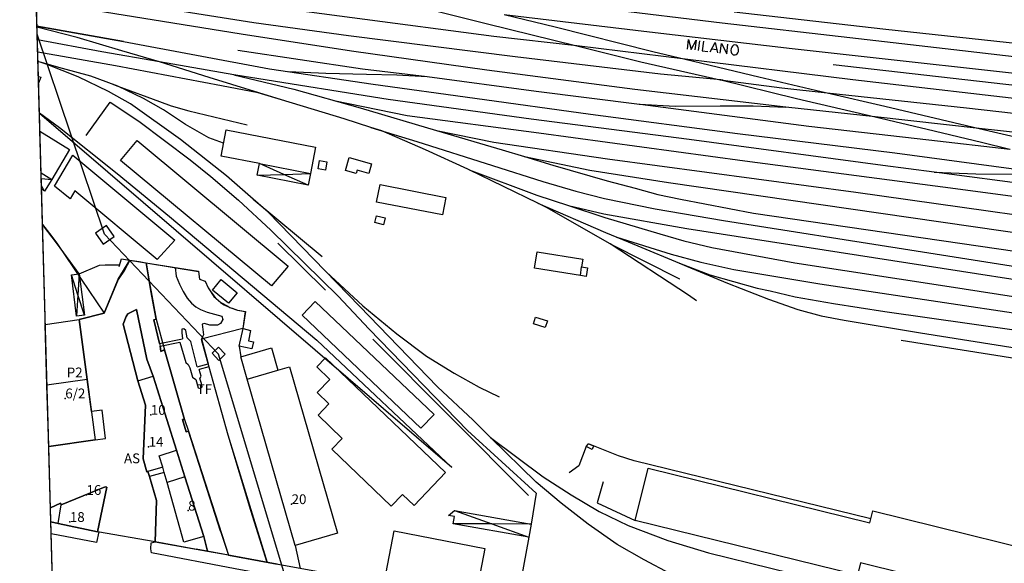
# Model space of a CAD drawing. Extents: x 685458 to 686830, y 930148 to 931865.
# Drawn here: x 685474 to 685776, y 930905 to 931071 of the extents above; entities that cross this region are included whole.
import ezdxf

# ---------------------------------------------------------------- set-up
doc = ezdxf.new("R2010")
doc.units = 0
doc.header["$MEASUREMENT"] = 0
for name, color, linetype in [('prg_ctc_64$0$ARREDO_L', 7, 'Continuous'), ('prg_ctc_64$0$CIVICI_P', 7, 'Continuous'), ('prg_ctc_64$0$CIVICI_T', 7, 'Continuous'), ('prg_ctc_64$0$DIVTERRENO_L', 7, 'Continuous'), ('prg_ctc_64$0$DXFBOX_L', 7, 'Continuous'), ('prg_ctc_64$0$EDIFICI_L', 7, 'Continuous'), ('prg_ctc_64$0$FERROVIE_L', 7, 'Continuous'), ('prg_ctc_64$0$FILARISIEPI_L', 7, 'Continuous'), ('prg_ctc_64$0$IDROGRAFIA_L', 7, 'Continuous'), ('prg_ctc_64$0$MANUFVARI_L', 7, 'Continuous'), ('prg_ctc_64$0$MARCIAPIEDI_L', 7, 'Continuous'), ('prg_ctc_64$0$MURIRECINZ_L', 7, 'Continuous'), ('prg_ctc_64$0$PRGZONE_L', 7, 'Continuous'), ('prg_ctc_64$0$PRGZONE_T', 7, 'Continuous'), ('prg_ctc_64$0$QUADRO_L', 7, 'Continuous'), ('prg_ctc_64$0$RETI_L', 7, 'Continuous'), ('prg_ctc_64$0$SIMBOLI_L', 7, 'Continuous'), ('prg_ctc_64$0$STRADE_L', 7, 'Continuous'), ('prg_ctc_64$0$TOPONIMI_L', 7, 'Continuous')]:
    doc.layers.add(name, color=color, linetype=linetype)
doc.styles.add('prg_ctc_64$0$Standard', font='txt')

msp = doc.modelspace()

# ---------------------------------------------------------------- linework, layer by layer
at = {"layer": 'prg_ctc_64$0$ARREDO_L'}
msp.add_lwpolyline([(685648.22, 930941.38), (685649.78, 930940.76), (685649.35, 930939.69), (685647.52, 930940.54), (685648.22, 930941.38)], dxfattribs=at)
at = {"layer": 'prg_ctc_64$0$CIVICI_P'}
for p in [(685487.963, 930955.322), (685514.166, 930950.27), (685513.5, 930940.48), (685494.46, 930925.73), (685557.29, 930922.91), (685525.609, 930920.912), (685489.38, 930917.45)]:
    msp.add_point(p, dxfattribs=at)
at = {"layer": 'prg_ctc_64$0$DIVTERRENO_L'}
for points in [[(685530.38, 930912.99), (685531.51, 930908.45)], [(685535.54, 930914.59), (685537.97, 930907.24)]]:
    msp.add_lwpolyline(points, dxfattribs=at)
at = {"layer": 'prg_ctc_64$0$DXFBOX_L'}
msp.add_lwpolyline([(685505, 930148), (685474, 931259)], dxfattribs=at)
at = {"layer": 'prg_ctc_64$0$EDIFICI_L'}
for points in [[(685479.720527, 931053.983687), (685480.44, 931053.73), (685479.778731, 931051.897734)], [(685479.778731, 931051.897734), (685479.720527, 931053.983687)], [(685480.544883, 931024.439828), (685480.188487, 931037.21262)], [(685480.188487, 931037.21262), (685489.3, 931031.6), (685483.83, 931022.4)], [(685547.44, 931027.27), (685535.7, 931029.57), (685537.27, 931037.6), (685564.62, 931032.27), (685563.07, 931024.2)], [(685556.19, 930995.86), (685551.09, 930989.77), (685504.88, 931028.23), (685509.95, 931034.33), (685556.19, 930995.86)], [(685521.56, 931003.79), (685516.07, 930997.92), (685490.9, 931018.89), (685489.48, 931016.42), (685484.71, 931020.38), (685490.28, 931029.87), (685521.56, 931003.79)], [(685563.07, 931024.2), (685562.41, 931020.64), (685546.74, 931023.69), (685547.44, 931027.27)], [(685547.44, 931027.27), (685563.07, 931024.2)], [(685581.81, 931027.19), (685580.93, 931024.23), (685577.36, 931025.27), (685577.05, 931024.19), (685573.78, 931025.14), (685574.95, 931029.18), (685581.81, 931027.19)], [(685480.544883, 931024.439828), (685483.83, 931022.4)], [(685480.684148, 931019.448744), (685480.544883, 931024.439828)], [(685483.83, 931022.4), (685481.63, 931018.86), (685480.684148, 931019.448744)], [(685604.58, 931016.84), (685603.51, 931011.51), (685583.34, 931015.49), (685584.4, 931020.81), (685604.58, 931016.84)], [(685586, 931010.6), (685585.45, 931008.51), (685582.8, 931009.19), (685583.33, 931011.27), (685586, 931010.6)], [(685645.77, 930992.98), (685631.7, 930995.23), (685632.52, 931000.23), (685646.49, 930997.96), (685646.12, 930995.64)], [(685645.77, 930992.98), (685646.12, 930995.64)], [(685646.12, 930995.64), (685647.93, 930995.35), (685647.51, 930992.7), (685645.77, 930992.98)], [(685489.83, 930993.19), (685492.21, 930993.49), (685493.83, 930980.81), (685491.45, 930980.51), (685489.83, 930993.19)], [(685540.6, 930987.63), (685537.94, 930984.44), (685533.04, 930988.5), (685535.7, 930991.7), (685540.6, 930987.63)], [(685600.94, 930950.36), (685596.91, 930946.16), (685560.55, 930980.79), (685564.55, 930985), (685600.94, 930950.36)], [(685481.841427, 930977.973381), (685492.19, 930979.47), (685494.64, 930961.12)], [(685635.63, 930979.1), (685634.95, 930977.03), (685631.37, 930978.13), (685632.01, 930980.21), (685635.63, 930979.1)], [(685482.361769, 930959.324991), (685481.841427, 930977.973381)], [(685542.42, 930976.69), (685544.75, 930976.16), (685544.04, 930972.96), (685545.59, 930972.62), (685545.11, 930970.47), (685541.21, 930971.34), (685542.42, 930976.69)], [(685543.7, 930961.21), (685541.73, 930968.06), (685551.11, 930970.77), (685553.09, 930963.93)], [(685604.48, 930932.55), (685594.8, 930922.48), (685591.24, 930925.89), (685587.79, 930922.29), (685569.59, 930939.75), (685572.77, 930943.06), (685565.39, 930950.14), (685568.74, 930953.64), (685565.15, 930957.09), (685569.02, 930961.13), (685565.05, 930964.93), (685567.72, 930967.71), (685604.48, 930932.55)], [(685553.09, 930963.93), (685556.68, 930964.97), (685571.37, 930914.01), (685558.41, 930910.27), (685543.7, 930961.21)], [(685543.7, 930961.21), (685553.09, 930963.93)], [(685494.64, 930961.12), (685482.361769, 930959.324991)], [(685494.64, 930961.12), (685497.11, 930942.64), (685482.88574, 930940.546548)], [(685513.29, 930932.93), (685512.9, 930932.82), (685511.79, 930936.79), (685512.55, 930953.25), (685510.2, 930960.67), (685514.84, 930962.14), (685522.02, 930939.44)], [(685482.88574, 930940.546548), (685482.361769, 930959.324991)], [(685517.84, 930934.2), (685516.69, 930937.67), (685522.02, 930939.44)], [(685522.02, 930939.44), (685524.6, 930931.26)], [(685517.84, 930934.2), (685513.29, 930932.93)], [(685518.28, 930932.62), (685517.84, 930934.2)], [(685868.42, 930875.04), (685800.92, 930891.63), (685799.88, 930887.99), (685731.51, 930904.9), (685730.59, 930901.13), (685662.52, 930917.88), (685666.48, 930933.94), (685734.41, 930917.18), (685735.33, 930920.88), (685803.87, 930903.86), (685804.79, 930907.59), (685872.12, 930890.88)], [(685518.28, 930932.62), (685513.742, 930931.336), (685513.29, 930932.93)], [(685519.14, 930929.53), (685518.28, 930932.62)], [(685524.6, 930931.26), (685519.14, 930929.53)], [(685524.6, 930931.26), (685530.38, 930912.99), (685524.23, 930911.28), (685519.14, 930929.53)], [(685486.73, 930922.73), (685500.2, 930928.21), (685500.71, 930928.13), (685497.79, 930914.4), (685485.79, 930916.96)], [(685483.409221, 930921.785658), (685486.52, 930923.25), (685486.73, 930922.73)], [(685483.530567, 930917.436761), (685483.409221, 930921.785658)], [(685485.79, 930916.96), (685486.73, 930922.73)], [(685607.21, 930921), (685630.7, 930916.8), (685629.97, 930912.73), (685606.76, 930916.91), (685607.16, 930919.11), (685605.38, 930919.43), (685607.21, 930921)], [(685485.79, 930916.96), (685483.530567, 930917.436761)], [(685614.06, 930896.57), (685586.22, 930901.94), (685588.68, 930914.69), (685616.51, 930909.32), (685614.06, 930896.57)]]:
    msp.add_lwpolyline(points, dxfattribs=at)
at = {"layer": 'prg_ctc_64$0$FERROVIE_L'}
for points in [[(685644.7, 931063.34), (685619.2, 931066.2), (685575.79, 931071.96), (685528.55, 931078.26), (685478.83694, 931085.650309)], [(685688.7435, 931052.92978), (685670.27, 931054.68), (685625.79, 931059.98), (685574.67, 931066.45), (685545.7, 931070.44), (685506.3, 931076.62), (685478.96457, 931081.076235)], [(685708.7, 931044.57), (685662.4, 931049.96), (685617.1, 931055.88), (685575.64, 931061.71), (685541.89, 931066.93), (685479.077719, 931077.021121)], [(685591.51828, 931076.53296), (685616.91, 931070.15), (685644.7, 931063.34)], [(685622.37722, 931072.96032), (685622.37992, 931072.95967), (685637.99, 931069.2), (685667.97, 931061.58), (685677.84434, 931059.2407)], [(685622.37722, 931072.96032), (685622.37992, 931072.95967), (685666.9, 931067.66), (685710.66, 931062.56), (685732.71, 931060.11), (685780.53, 931054.73), (685830.75, 931049.24), (685870.49, 931045.36), (685895.48, 931042.86)], [(685890.68135, 931048.38403), (685859.87, 931051.6), (685838.75, 931053.26), (685799.62, 931057.55), (685762.82, 931061.78), (685728.3, 931065.85), (685689.13, 931070.26), (685653.77, 931074.56)], [(685692.80168, 931073.82492), (685692.84, 931073.82), (685738.34, 931068.6), (685784.67, 931063.54), (685839.91, 931057.22), (685859.61, 931055.45)], [(685479.28987, 931069.417886), (685505.84, 931064.63)], [(685505.84, 931064.63), (685479.28987, 931069.417886)], [(685516.81808, 931058.45503), (685505.3, 931061.79), (685491.62, 931065.88), (685479.299354, 931069.078007)], [(685516.81808, 931058.45503), (685499.21, 931061.52), (685479.408555, 931065.164379)], [(685505.84, 931064.63), (685550.53, 931056.32), (685582.24, 931051.62), (685613.46, 931047.27), (685648.8, 931042.42), (685693.89, 931036.53), (685742.09, 931030.54), (685777.72, 931025.71), (685790.700106, 931023.880752), (685790.70651, 931023.87985)], [(685677.84434, 931059.2407), (685644.7, 931063.34)], [(685644.7, 931063.34), (685664.27, 931058.48), (685688.54, 931052.98)], [(685554.19, 931046.85), (685547.09, 931048.92), (685535.83, 931051.05), (685503.31, 931057.21), (685479.54, 931061.41), (685479.513182, 931061.414687)], [(685540.82, 931062.02), (685579.05, 931056.35), (685598.81, 931053.93)], [(685523.24, 931034.65), (685507.91, 931045.53), (685501.24, 931049.37), (685491.95, 931053.8), (685482.12, 931057.71), (685480.229799, 931058.329388), (685479.593452, 931058.537908)], [(685503.19752, 931051.3359), (685495.76, 931054.06), (685487.15, 931056.37), (685480.229799, 931058.329388)], [(685554.19, 931046.85), (685532.06, 931053.65), (685516.87, 931058.44), (685516.81808, 931058.45503)], [(685754.07, 931024.62), (685738.42, 931026.69), (685679.1, 931034.66), (685630.63, 931040.92), (685586.89, 931046.93), (685544.71, 931053.6), (685539.590206, 931054.491181), (685516.81808, 931058.45503)], [(685677.84434, 931059.2407), (685677.849856, 931059.239393), (685700.43, 931053.89), (685719.52, 931049.35), (685721.38143, 931048.92095)], [(685893.92098, 931035.09496), (685893.87, 931035.1), (685874.27, 931037.26), (685833.95, 931041.23), (685789.09, 931045.94), (685729.18, 931052.88), (685677.849856, 931059.239393), (685677.84434, 931059.2407)], [(685723.13, 931057.59), (685808.38, 931047.93), (685889.64, 931039.54), (685895.54, 931038.92)], [(685539.590206, 931054.491181), (685557.99, 931050.08), (685578.28, 931044.34), (685601.6972, 931037.39239)], [(685556.31, 931055.47), (685567.79, 931054.94), (685580.28, 931054.64), (685589.48, 931054.44), (685598.81, 931053.93)], [(685502.54, 931051.58), (685503.19752, 931051.3359)], [(685504.09809, 931051.00156), (685504.06, 931051.02), (685503.19752, 931051.3359)], [(685503.19752, 931051.3359), (685504.09809, 931051.00156)], [(685598.81, 931053.93), (685632.25, 931049.42), (685663.85862, 931045.47389)], [(685688.54, 931052.98), (685688.7435, 931052.92978)], [(685688.54, 931052.98), (685689.35595, 931052.87175)], [(685689.35595, 931052.87175), (685688.7435, 931052.92978)], [(685688.7435, 931052.92978), (685711.92, 931047.21), (685736.04649, 931041.56542)], [(685689.48, 931052.86), (685689.35595, 931052.87175)], [(685689.35595, 931052.87175), (685707.46, 931050.47), (685721.38143, 931048.92095)], [(685504.09809, 931051.00156), (685516.87, 931046.26), (685520.39, 931044.96), (685525.84, 931043.44), (685543.64, 931039.16)], [(685536.47, 931033.51), (685531.91, 931035.12), (685524.81, 931039.29), (685518.06, 931043.71), (685511.93, 931047.21), (685504.09809, 931051.00156)], [(685721.38143, 931048.92095), (685721.389776, 931048.919026), (685739, 931044.86), (685767.9412, 931038.06113)], [(685721.38143, 931048.92095), (685721.389776, 931048.919026), (685763.97, 931044.36), (685817.14, 931038.35), (685849.98406, 931034.60296)], [(685611.66115, 931025.39456), (685611.28, 931025.58), (685598.33, 931031.48), (685584.91, 931037.27), (685581.509643, 931038.368896), (685573.43, 931040.98), (685554.19, 931046.85)], [(685570.27, 931046.61), (685592.7, 931041.95), (685633.02, 931036.71), (685696.09, 931028.06), (685760.68, 931019.6), (685812.61, 931012.68), (685846.24, 931008.1), (685854.93, 931006.4), (685866.87, 931004.04), (685878.09, 931001.34), (685890.8, 930998.15), (685896.08, 930996.51)], [(685663.74, 931045.48), (685663.85862, 931045.47389)], [(685663.85862, 931045.47389), (685674.81, 931044.91), (685688.54, 931044.94), (685698.7, 931044.94), (685708.7, 931044.57)], [(685663.85862, 931045.47389), (685664.05, 931045.45), (685715.76, 931038.73), (685752.53, 931034.55), (685777.340164, 931031.660676), (685777.34568, 931031.65934)], [(685480.032508, 931042.802711), (685486.18, 931038.37), (685503.82, 931024.2), (685519.93, 931011.03), (685565.06, 930973.2), (685606.36, 930934.15), (685480.036539, 931042.658232)], [(685736.04649, 931041.56542), (685708.7, 931044.57)], [(685767.9412, 931038.06113), (685736.04649, 931041.56542)], [(685736.04649, 931041.56542), (685751.97, 931037.84), (685768.59, 931033.78), (685777.340164, 931031.660676), (685777.34568, 931031.65934)], [(685581.509643, 931038.368896), (685595.66, 931034.01), (685618.8, 931026.65), (685634.28, 931021.79), (685644.37, 931018.85), (685653.15, 931016.58), (685668.62, 931013.38), (685689.6, 931009.81), (685746.7, 931000.83), (685817.79, 930989.59), (685870.91, 930981.55), (685896.33, 930977.57)], [(685601.66, 931037.4), (685601.6972, 931037.39239)], [(685601.6972, 931037.39239), (685621.76, 931031.44), (685628.60908, 931029.38748)], [(685601.6972, 931037.39239), (685619.22, 931033.81), (685654.02, 931028.77), (685730.08, 931018.47), (685819.84, 931005.8), (685863.48, 930999.79), (685888.23, 930996.18), (685896.1, 930994.8)], [(685801.6, 931034.36), (685787.52, 931035.91), (685767.9412, 931038.06113)], [(685767.9412, 931038.06113), (685787.74, 931033.41), (685811.82389, 931027.29493)], [(685618.25023, 930943.37224), (685612.9, 930948.62), (685601.95, 930958.84), (685578.08, 930983.6), (685550.08, 931012.35), (685545.509988, 931016.329987), (685537.3, 931023.48), (685523.24, 931034.65)], [(685628.5, 931029.41), (685628.60908, 931029.38748)], [(685628.60908, 931029.38748), (685648.6, 931025.26), (685672.7, 931021.49), (685896.17, 930989.22)], [(685628.60908, 931029.38748), (685637.31, 931026.78), (685653.97, 931021.96), (685662.52, 931019.73), (685669.51, 931017.84), (685676.46, 931016.32), (685698.73, 931012.06), (685877.11, 930986.1), (685896.25, 930983.26)], [(685611.62, 931025.41), (685611.66115, 931025.39456)], [(685611.66115, 931025.39456), (685632.38, 931017.62), (685642.11816, 931014.38643)], [(685654.87, 931002.69), (685635.41, 931013.84), (685632.719516, 931015.149005), (685611.66115, 931025.39456)], [(685754.07, 931024.62), (685766.84, 931024.08), (685790.700106, 931023.880752), (685790.70651, 931023.87985)], [(685860.77444, 931010.15099), (685859.23, 931010.38), (685831.69, 931014.16), (685785.07, 931020.52), (685754.07, 931024.62)], [(685545.509988, 931016.329987), (685566.69847, 930998.80764)], [(685632.719516, 931015.149005), (685653.4, 931006.13), (685656.92112, 931004.70453)], [(685642.06, 931014.4), (685642.11816, 931014.38643)], [(685642.11816, 931014.38643), (685652.9, 931011.87), (685678.37, 931007.34), (685866.34, 930978.19), (685896.38, 930973.5)], [(685642.11816, 931014.38643), (685653.19, 931010.71), (685670.07, 931005.71), (685677.47, 931003.59), (685685.97, 931001.51), (685711.48, 930996.87), (685758.75, 930989.6), (685822.44, 930979.73), (685896.45, 930968.31)], [(685656.84, 931004.73), (685656.92112, 931004.70453)], [(685656.92112, 931004.70453), (685663.33, 931002.11), (685676.13975, 930996.7354)], [(685656.92112, 931004.70453), (685673.53, 930999.49), (685682.65, 930997.07), (685692.79, 930994.84), (685719.1, 930990.41), (685818.6, 930975.46)], [(685654.87, 931002.69), (685676.0658, 930991.95307)], [(685681.34186, 930985.1659), (685678.86, 930986.96), (685654.87, 931002.69)], [(685566.68, 930998.82), (685566.69847, 930998.80764)], [(685567.86, 930994.1), (685579.14, 930983.65), (685589.5, 930975.11), (685598.63, 930968.22), (685607.13, 930963), (685614.77, 930958.75), (685620.90349, 930955.78092)], [(685676.05, 930996.77), (685676.13975, 930996.7354)], [(685676.13975, 930996.7354), (685685.44, 930993.15), (685699.92, 930989.11), (685703.89, 930988.25), (685711.55, 930986.43), (685723.29, 930984.36), (685739.02, 930981.97), (685818.27, 930970.72)], [(685676.13975, 930996.7354), (685678.25, 930995.85), (685690.79, 930990.64), (685703.33, 930985.68), (685712.31, 930982.55), (685719.51, 930980.61), (685726.58, 930979.3), (685749.97, 930975.43), (685817.56, 930964.63)], [(685675.98, 930991.99), (685676.0658, 930991.95307)], [(685681.3, 930985.19), (685681.34186, 930985.1659)], [(685620.88, 930955.79), (685620.90349, 930955.78092)], [(685618.2, 930943.41), (685618.25023, 930943.37224)], [(685618.25023, 930943.37224), (685634.32, 930931.29), (685642.97, 930925.78), (685651.49, 930920.67), (685660.43, 930916.38), (685672.52, 930911.76), (685685.01, 930908.01), (685704.1, 930903.28), (685728.23, 930897.33)], [(685692.28, 930893.16), (685673.37, 930901.52), (685665.3, 930905.87), (685657.06, 930910.53), (685648.08, 930916.73), (685639.85, 930923.23), (685632.22, 930929.67), (685618.25023, 930943.37224)]]:
    msp.add_lwpolyline(points, dxfattribs=at)
at = {"layer": 'prg_ctc_64$0$FILARISIEPI_L'}
for points in [[(685553.109, 931002.875), (685567.688, 930988.438)], [(685582.18, 930973.506), (685629.828, 930925.578)]]:
    msp.add_lwpolyline(points, dxfattribs=at)
at = {"layer": 'prg_ctc_64$0$IDROGRAFIA_L'}
msp.add_lwpolyline([(685521.602, 930995.404), (685521.977, 930992.77), (685522.906, 930990.348), (685524.078, 930988.027), (685525.344, 930986.016), (685526.633, 930984.443), (685527.953, 930983.315), (685529.391, 930982.59), (685531.453, 930981.703), (685535.938, 930980.498), (685536.18, 930979.482), (685535.477, 930978.287), (685534.633, 930977.76), (685532.25, 930977.734)], dxfattribs=at)
at = {"layer": 'prg_ctc_64$0$MANUFVARI_L'}
for points in [[(685568.13, 931027.84), (685567.68, 931025.22), (685565.38, 931025.62), (685565.83, 931028.23), (685568.13, 931027.84)], [(685499.59, 931002.52), (685502.98, 931004.89), (685500.59, 931008.32), (685497.2, 931005.95), (685499.59, 931002.52)], [(685504.46, 930995.7), (685505.21, 930998.09), (685528.82, 930994.22), (685529.11, 930991.87)], [(685516.84, 930972.16), (685523.89, 930973.59)], [(685517.02, 930971.34), (685523.04, 930972.54)], [(685535.01, 930966.97), (685536.99, 930968.85), (685534.94, 930971.02), (685532.95, 930969.14), (685535.01, 930966.97)], [(685528.4, 930965.01), (685531.74, 930965.87)], [(685531.93, 930964.95), (685528.95, 930964.19)], [(685552.88, 930904.47), (685528.02, 930909.09)]]:
    msp.add_lwpolyline(points, dxfattribs=at)
at = {"layer": 'prg_ctc_64$0$MARCIAPIEDI_L'}
for points in [[(685498.29, 930914.46), (685497.56, 930911.18), (685483.632527, 930913.782656)], [(685898.13, 930836.82), (685898.06, 930836.83), (685862.53, 930843.66), (685818.22, 930851.57), (685732.28, 930867.54), (685672.51, 930878.68), (685609.35, 930890.34), (685539.99, 930903.12), (685514.4, 930907.98), (685514.21, 930909.22), (685514.31, 930911.01), (685515.48, 930911.36)]]:
    msp.add_lwpolyline(points, dxfattribs=at)
at = {"layer": 'prg_ctc_64$0$MURIRECINZ_L'}
for points in [[(685494.37, 931035.87), (685501.76, 931046.07), (685510.53, 931040.29), (685526.25, 931028.39), (685532.52, 931023.33), (685541.01, 931016.1), (685550.96, 931006.85), (685571.6, 930986.68), (685581.08, 930976.52), (685611.12, 930945.49), (685632.23, 930926.28)], [(685492.21, 930993.49), (685485.62, 931002.58), (685480.987266, 931008.585396)], [(685507.74, 930997.68), (685506.06, 930994.62), (685504.13, 930991.79), (685499.89, 930981.46), (685492.19, 930979.47)], [(685492.21, 930993.49), (685498.47, 930996.11), (685500.2, 930996.24), (685504.64, 930996.27)], [(685516.84, 930972.16), (685515.04, 930979.38), (685515.82, 930979.54), (685514.16, 930988.26), (685512.7, 930996.86)], [(685529.11, 930991.87), (685530.79, 930991.28), (685531.71, 930989.2), (685532.5, 930987.95), (685533.53, 930986.59), (685534.42, 930985.67), (685535.54, 930984.71), (685536.66, 930983.99), (685538.36, 930983.21), (685540.71, 930982.31), (685543.11, 930981.96), (685542.39, 930976.69)], [(685505.73, 930978.06), (685506.58, 930980.45), (685507.17, 930981.27), (685509.74, 930982.57), (685512.96, 930967.35), (685514.94, 930961.85)], [(685510.2, 930960.67), (685505.73, 930978.06)], [(685528.4, 930965.01), (685526.45, 930972.71), (685525.28, 930973.82), (685524.85, 930976.12), (685524.32, 930976.63), (685523.66, 930976.48), (685523.64, 930975.42), (685523.89, 930973.59)], [(685532.25, 930977.73), (685530.62, 930978.22), (685529.88, 930978.01), (685530.31, 930974.76), (685529.65, 930973.51), (685531.74, 930965.87)], [(685816.77, 930961.48), (685744.01, 930973.04)], [(685517.27344, 930969.7414), (685517.02, 930971.34)], [(685535.54, 930914.59), (685525.71, 930945.29), (685525.04, 930945.04), (685523.88, 930948.79), (685524.45, 930948.8), (685518.35, 930970.18), (685517.27344, 930969.7414)], [(685523.04, 930972.54), (685524.87, 930966.31), (685525.61, 930965.67), (685526.15, 930964.64), (685526.91, 930961.82), (685527.93, 930961.09), (685528.64, 930958.54), (685529.35, 930958.37), (685529.93, 930958.8), (685529.67, 930959.9), (685529.14, 930961.43), (685529.54, 930962.07), (685528.95, 930964.19)], [(685541.21, 930971.34), (685541.73, 930968.06)], [(685517.27344, 930969.7414), (685517.27, 930969.74)], [(685517.28, 930969.7), (685517.27344, 930969.7414)], [(685531.93, 930964.95), (685537.77, 930944.14), (685544.74, 930921.02), (685549.71, 930905.07)], [(685497.11, 930942.64), (685500.25, 930943.05), (685499.26, 930951.66)], [(685647.52, 930940.54), (685645.32, 930934.67), (685642.34, 930932.54)], [(685734.72, 930918.43), (685662.26, 930936.16), (685657.43, 930937.73), (685648.22, 930941.38)], [(685515.48, 930911.36), (685515.93, 930923.98), (685513.74, 930931.34)], [(685652.71, 930929.75), (685650.86, 930923.26), (685662.52, 930917.88)], [(685632.23, 930926.28), (685630.7, 930916.8)], [(685629.97, 930912.73), (685625.93091, 930891.14485)], [(685515.48, 930911.36), (685528.02, 930909.09)], [(685558.41, 930910.27), (685559.9, 930903.21)]]:
    msp.add_lwpolyline(points, dxfattribs=at)
at = {"layer": 'prg_ctc_64$0$PRGZONE_L'}
for points in [[(685480.987531, 931008.575922), (685477.732973, 931125.215054)], [(685480.987531, 931008.575922), (685483.82984, 931004.89029), (685485.625, 931002.5625), (685492.8469, 930991.85635), (685499.875, 930981.4375)], [(685482.885396, 930940.558861), (685480.987531, 931008.575922)], [(685499.875, 930981.4375), (685502.289707, 930987.332478), (685504.12499, 930991.81292), (685507.7499, 930997.68766), (685510.603691, 930997.217905), (685512.68741, 930996.87491)], [(685512.68741, 930996.87491), (685515.8125, 930979.5625), (685518.375, 930970.1875), (685524.4375, 930948.8125), (685525.6875, 930945.3125), (685537.9375, 930907.25)], [(685512.68741, 930996.87491), (685528.8125, 930994.25), (685529.12496, 930991.8754), (685530.81246, 930991.2501), (685530.822603, 930991.226191), (685531.6875, 930989.1875), (685533.5, 930986.5625), (685535.5625, 930984.6875), (685537.722492, 930983.535504), (685538.375, 930983.1875), (685539.09764, 930982.914069), (685540.6875, 930982.3125), (685541.47328, 930982.191611), (685543.125, 930981.9375), (685542.37546, 930976.68749), (685529.625, 930973.5), (685531.9375, 930964.9375), (685537.75035, 930944.12528), (685549.81225, 930905.06254)], [(685499.875, 930981.4375), (685492.1875, 930979.5), (685494.625, 930961.125), (685497.125, 930942.625), (685482.885396, 930940.558861)], [(685483.53044, 930917.441331), (685482.885396, 930940.558861)], [(685537.9375, 930907.25), (685531.5, 930908.4375), (685515.5, 930911.375), (685497.8125, 930914.375), (685485.8125, 930916.9375), (685483.53044, 930917.441331)], [(685549.81225, 930905.06254), (685537.9375, 930907.25)], [(685793.31245, 930859.62473), (685726.81246, 930872.3124), (685684.81212, 930880.00008), (685681.31217, 930880.6249), (685678.12511, 930881.24972), (685627.93771, 930890.81282), (685625.93781, 930891.12475), (685549.81225, 930905.06254)]]:
    msp.add_lwpolyline(points, dxfattribs=at)
at = {"layer": 'prg_ctc_64$0$QUADRO_L'}
msp.add_lwpolyline([(685504.112073, 930179.822181), (685474, 931259)], dxfattribs=at)
at = {"layer": 'prg_ctc_64$0$RETI_L'}
msp.add_lwpolyline([(685679.72, 930683.87), (685601.29, 930769.89), (685563.76, 930872.57), (685534.85, 930968.88), (685500.01, 931005.65), (685479.358492, 931066.958571)], dxfattribs=at)
at = {"layer": 'prg_ctc_64$0$SIMBOLI_L'}
for points in [[(685562.41, 931020.64), (685554.945436, 931023.945949), (685547.44, 931027.27)], [(685546.74, 931023.69), (685554.945436, 931023.945949), (685563.09, 931024.2)], [(685480.593565, 931022.69513), (685483.84, 931022.4)], [(685481.63, 931018.86), (685480.656072, 931020.454984)], [(685493.83, 930980.81), (685491.83, 930987), (685489.83, 930993.19)], [(685492.21, 930993.49), (685491.83, 930987), (685491.45, 930980.51)], [(685607.19, 930921), (685618.605976, 930916.85557), (685629.97, 930912.73)], [(685630.7, 930916.8), (685618.605976, 930916.85557), (685606.76, 930916.91)]]:
    msp.add_lwpolyline(points, dxfattribs=at)
at = {"layer": 'prg_ctc_64$0$STRADE_L'}
for points in [[(685482.885959, 930940.538713), (685497.1, 930942.64), (685500.249007, 930943.058539), (685499.25, 930951.65), (685495.96, 930951.27), (685494.63, 930961.11), (685492.19, 930979.47), (685499.89, 930981.46), (685504.13, 930991.79), (685506.06, 930994.62), (685507.74, 930997.68), (685512.7, 930996.86), (685514.16, 930988.26), (685515.82, 930979.54), (685515.04, 930979.38), (685516.84, 930972.16), (685517.02, 930971.34), (685517.28, 930969.7), (685518.37, 930970.17), (685524.45, 930948.8), (685523.89, 930948.79), (685525.04, 930945.04), (685525.71, 930945.29), (685535.54, 930914.59), (685537.966478, 930907.250654), (685537.97, 930907.25), (685552.88, 930904.47)], [(685531.51, 930908.45), (685530.38, 930912.99), (685524.6, 930931.26), (685522.02, 930939.44), (685514.94, 930961.85), (685512.96, 930967.35), (685509.74, 930982.57), (685507.17, 930981.27), (685506.58, 930980.45), (685505.73, 930978.06), (685510.21, 930960.67), (685512.55, 930953.24), (685511.78, 930936.8), (685512.9, 930932.83), (685513.29, 930932.91), (685513.74, 930931.34), (685515.93, 930923.98), (685515.48, 930911.36), (685528.02, 930909.09), (685531.51, 930908.45)], [(685483.530567, 930917.436761), (685485.79, 930916.96), (685497.79, 930914.4), (685500.71, 930928.13), (685500.2, 930928.21), (685486.73, 930922.73), (685486.52, 930923.25), (685483.409221, 930921.785658)]]:
    msp.add_lwpolyline(points, dxfattribs=at)
at = {"layer": 'prg_ctc_64$0$TOPONIMI_L'}
for points in [[(685678.53497, 931062.35899), (685678.90084, 931065.33659), (685679.6693, 931062.21961), (685681.16949, 931065.05784), (685680.80362, 931062.08023)], [(685681.93795, 931061.94086), (685682.30381, 931064.91846)], [(685683.43814, 931064.77909), (685683.07228, 931061.80148), (685684.77377, 931061.59241)], [(685685.48272, 931061.5053), (685686.98291, 931064.34353), (685687.75137, 931061.22655)], [(685688.60212, 931061.12202), (685688.96798, 931064.09962), (685690.58719, 931060.87811), (685690.95305, 931063.85571)], [(685692.93813, 931063.6118), (685692.63712, 931063.50486), (685692.3187, 931063.25612), (685692.14206, 931062.98996), (685691.948, 931062.58201), (685691.86089, 931061.87306), (685691.95042, 931061.43026), (685692.05736, 931061.12926), (685692.3061, 931060.81083), (685692.57226, 931060.6342), (685693.13942, 931060.56451), (685693.44043, 931060.67145), (685693.75885, 931060.92019), (685693.93549, 931061.18635), (685694.12955, 931061.5943), (685694.21666, 931062.30326), (685694.12713, 931062.74605), (685694.02019, 931063.04705), (685693.77145, 931063.36548), (685693.50529, 931063.54211), (685692.93813, 931063.6118)], [(685686.03005, 931062.44557), (685687.44796, 931062.27135)]]:
    msp.add_lwpolyline(points, dxfattribs=at)

# ---------------------------------------------------------------- texts
at = {"layer": 'prg_ctc_64$0$CIVICI_T', "style": 'prg_ctc_64$0$Standard'}
for s, p in [('6/2', (685487.963, 930955.322)), ('10', (685514.166, 930950.27)), ('14', (685513.5, 930940.48)), ('16', (685494.46, 930925.73)), ('20', (685557.29, 930922.91)), ('8', (685525.609, 930920.912)), ('18', (685489.38, 930917.45))]:
    msp.add_text(s, height=3, dxfattribs=at).set_placement(p)
at = {"layer": 'prg_ctc_64$0$PRGZONE_T', "style": 'prg_ctc_64$0$Standard'}
for s, p in [('P2', (685488.417158, 930961.76171)), ('TF', (685528.237287, 930956.636155)), ('AS', (685505.946194, 930935.441987))]:
    msp.add_text(s, height=3, dxfattribs=at).set_placement(p)

doc.saveas('drawing.dxf')
